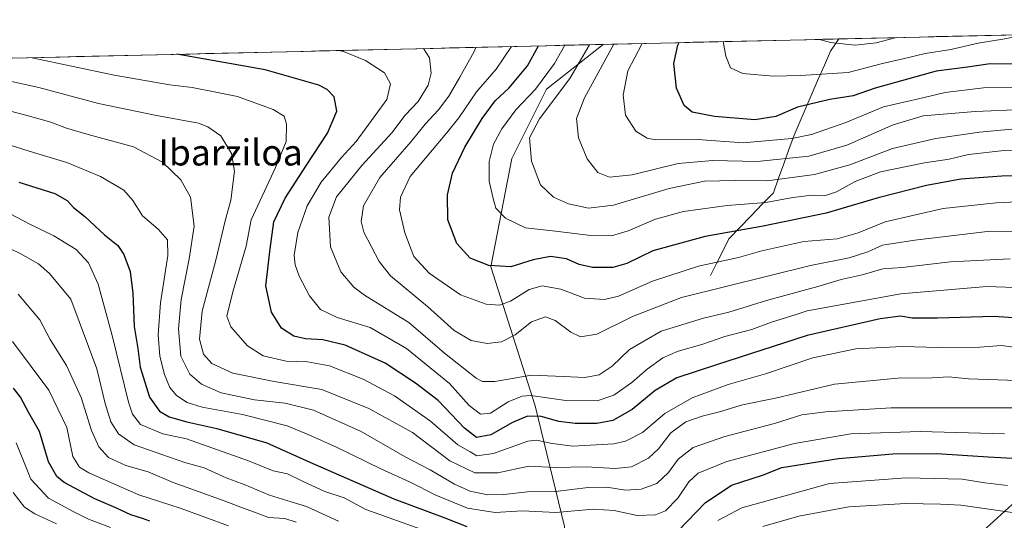
# Model space of a CAD drawing. Units: metres. Extents: x 658510 to 661974, y 4734880 to 4737272.
# Drawn here: x 659147 to 659450, y 4737066 to 4737220 of the extents above; entities that cross this region are included whole.
import ezdxf
from ezdxf.enums import TextEntityAlignment as Align

# ---------------------------------------------------------------- set-up
doc = ezdxf.new("R2010")
doc.units = ezdxf.units.M
doc.header["$MEASUREMENT"] = 0
for name, color, linetype, lineweight in [('Arbolado forestal CxS', 92, 'Continuous', 0), ('Corriente natural lineal', 142, 'Continuous', 13), ('Curva de nivel maestra', 36, 'Continuous', 30), ('Curva de nivel normal', 36, 'Continuous', 0), ('Entidad de ámbito territorial CxS', 92, 'Continuous', 0), ('Municipio CxS', 142, 'Continuous', 0), ('Texto cartográfico', 19, 'Continuous', 0)]:
    doc.layers.add(name, color=color, linetype=linetype, lineweight=lineweight)
doc.styles.add('Arial', font='txt', dxfattribs={"height": 0.2})

# ---------------------------------------------------------------- blocks, each defined once
blk = doc.blocks.new('*U177')
at = {"layer": 'Curva de nivel normal', "color": 36, "linetype": 'Continuous', "lineweight": 0}
blk.add_polyline3d([(659338.56, 4737212.26, 855), (659338.39, 4737212.02, 855), (659334.15, 4737203.85, 855), (659332.69, 4737196.34, 855), (659333.39, 4737190.17, 855), (659336.52, 4737185.29, 855), (659340.04, 4737183.1, 855), (659342.76, 4737182.58, 855), (659355.59, 4737182.67, 855), (659369.59, 4737181.64, 855), (659377.59, 4737182.36, 855), (659384.59, 4737183.01, 855), (659390.59, 4737184.23, 855), (659401.18, 4737187.97, 855), (659412.78, 4737192.81, 855), (659423.48, 4737195.23, 855), (659431.75, 4737197.17, 855), (659443.48, 4737198.56, 855), (659453.25, 4737198.74, 855)], dxfattribs=at)
blk = doc.blocks.new('*U179')
at = {"layer": 'Curva de nivel normal', "color": 36, "linetype": 'Continuous', "lineweight": 0}
for points in [[(659461.79, 4737066.56, 935), (659448.06, 4737068.55, 935), (659436.59, 4737070.19, 935), (659430.26, 4737070.45, 935), (659419.59, 4737070.7, 935), (659402.07, 4737069.65, 935), (659386.74, 4737066.83, 935), (659375.68, 4737063.62, 935)], [(659245.14, 4737065.22, 935), (659235.23, 4737069.8, 935), (659230.54, 4737071.2, 935), (659223.89, 4737073.3, 935), (659216.08, 4737076.55, 935), (659210.58, 4737078.55, 935), (659203.74, 4737081.65, 935), (659197.88, 4737083.3, 935), (659190.75, 4737085.79, 935), (659182.24, 4737088.79, 935), (659177.44, 4737092.08, 935), (659175.06, 4737095.84, 935), (659173.34, 4737101.43, 935), (659170.72, 4737112.13, 935), (659162.78, 4737133.53, 935), (659156.23, 4737141.42, 935), (659152.78, 4737144.42, 935), (659147.17, 4737147.58, 935), (659136.56, 4737152.65, 935)]]:
    blk.add_polyline3d(points, dxfattribs=at)
blk = doc.blocks.new('*U183')
at = {"layer": 'Curva de nivel normal', "color": 36, "linetype": 'Continuous', "lineweight": 0}
for points in [[(659450.92, 4737076.2, 930), (659443.92, 4737077.08, 930), (659436.93, 4737078.16, 930), (659419.76, 4737078.54, 930), (659396.11, 4737076.86, 930), (659369.22, 4737069.39, 930), (659361.77, 4737065.45, 930)], [(659270.4, 4737062.78, 930), (659253.48, 4737068.86, 930), (659246.82, 4737072.44, 930), (659240.93, 4737074.37, 930), (659233.98, 4737077.52, 930), (659229.45, 4737079.85, 930), (659224.98, 4737080.72, 930), (659217.43, 4737083.78, 930), (659198.38, 4737090.6, 930), (659191.08, 4737092.13, 930), (659184.2, 4737095.03, 930), (659181.7, 4737098.18, 930), (659180.52, 4737101.86, 930), (659175.52, 4737122.36, 930), (659171.13, 4737138.19, 930), (659168.21, 4737144.8, 930), (659164.43, 4737148.81, 930), (659157.56, 4737153.01, 930), (659150.13, 4737156.6, 930), (659138.11, 4737162.96, 930)]]:
    blk.add_polyline3d(points, dxfattribs=at)
blk = doc.blocks.new('*U184')
at = {"layer": 'Curva de nivel normal', "color": 36, "linetype": 'Continuous', "lineweight": 0}
blk.add_polyline3d([(659314.71, 4737211.7, 870), (659311.56, 4737206.11, 870), (659305.69, 4737198.17, 870), (659299.66, 4737191.85, 870), (659295.32, 4737186.04, 870), (659292.82, 4737181.24, 870), (659291.48, 4737175.9, 870), (659291.44, 4737169.9, 870), (659292.66, 4737164.6, 870), (659293.46, 4737161.59, 870), (659296.45, 4737158.53, 870), (659302.61, 4737155.51, 870), (659311.86, 4737154.52, 870), (659322.75, 4737153.12, 870), (659329.05, 4737153.07, 870), (659334.26, 4737154.63, 870), (659342.67, 4737158.19, 870), (659351.23, 4737160.54, 870), (659364.67, 4737162.42, 870), (659376.59, 4737163.35, 870), (659384.9, 4737164.87, 870), (659390.81, 4737165.62, 870), (659394.96, 4737165.51, 870), (659398.3, 4737166.56, 870), (659404, 4737169.78, 870), (659411.83, 4737172.77, 870), (659425.37, 4737175.52, 870), (659432.94, 4737176.64, 870), (659438.93, 4737178.08, 870), (659449.92, 4737179.34, 870), (659460.75, 4737179.69, 870)], dxfattribs=at)
blk = doc.blocks.new('*U185')
at = {"layer": 'Curva de nivel normal', "color": 36, "linetype": 'Continuous', "lineweight": 0}
blk.add_polyline3d([(659145.04, 4737074.12, 960), (659148.46, 4737069.54, 960), (659151.71, 4737067.46, 960), (659158.36, 4737064.45, 960)], dxfattribs=at)
blk = doc.blocks.new('*U187')
at = {"layer": 'Curva de nivel normal', "color": 36, "linetype": 'Continuous', "lineweight": 0}
blk.add_polyline3d([(659136.58, 4737193.33, 915), (659148.87, 4737190.16, 915), (659156.58, 4737188.04, 915), (659161.38, 4737186.15, 915), (659168.12, 4737184.21, 915), (659182.01, 4737180.42, 915), (659190.91, 4737175.69, 915), (659196.55, 4737170.33, 915), (659199.6, 4737165.01, 915), (659200.66, 4737156.01, 915), (659199.12, 4737145.94, 915), (659196.73, 4737133.48, 915), (659195.91, 4737124.47, 915), (659196.65, 4737116.07, 915), (659199.36, 4737110.46, 915), (659202.96, 4737107.38, 915), (659208.98, 4737104.73, 915), (659219.28, 4737102.64, 915), (659228.72, 4737101.59, 915), (659237.39, 4737099.42, 915), (659252.06, 4737092.81, 915), (659265.64, 4737085.05, 915), (659273.32, 4737081.02, 915), (659280.74, 4737076.66, 915), (659285.65, 4737074.44, 915), (659290.93, 4737073.35, 915), (659295.93, 4737073.43, 915), (659303.24, 4737074.32, 915), (659311.83, 4737074.36, 915), (659321.9, 4737075.61, 915), (659327.68, 4737075.67, 915), (659333.4, 4737074.79, 915), (659338.22, 4737075.07, 915), (659343, 4737076.87, 915), (659346.67, 4737080.18, 915), (659349.56, 4737084.3, 915), (659354.21, 4737087.92, 915), (659363.97, 4737091.28, 915), (659379.18, 4737095.28, 915), (659387.68, 4737098.02, 915), (659395.07, 4737098.9, 915), (659415.08, 4737100.14, 915), (659459.5, 4737100.11, 915)], dxfattribs=at)
blk = doc.blocks.new('*U192')
at = {"layer": 'Curva de nivel normal', "color": 36, "linetype": 'Continuous', "lineweight": 0}
blk.add_polyline3d([(659150.88, 4737207.89, 905), (659176.07, 4737202.55, 905), (659193.21, 4737199.56, 905), (659200.09, 4737198.74, 905), (659207.4, 4737197.32, 905), (659214.05, 4737195.99, 905), (659224.96, 4737191.92, 905), (659228.4, 4737189.86, 905), (659229.11, 4737187.38, 905), (659228.96, 4737182.06, 905), (659225.71, 4737174.12, 905), (659218.25, 4737158.01, 905), (659216.74, 4737149.85, 905), (659212.62, 4737135.81, 905), (659210.73, 4737128.33, 905), (659212, 4737125.06, 905), (659217.06, 4737119.22, 905), (659221.88, 4737116.1, 905), (659228.97, 4737114.54, 905), (659235.53, 4737114.28, 905), (659242.33, 4737113.07, 905), (659252.67, 4737108.96, 905), (659262.34, 4737103.78, 905), (659273.39, 4737095.99, 905), (659281.78, 4737088.74, 905), (659285.6, 4737086.55, 905), (659287.7, 4737085.4, 905), (659292.81, 4737086.06, 905), (659303.31, 4737089.89, 905), (659306.1, 4737090.15, 905), (659310.17, 4737089.25, 905), (659317.1, 4737088.28, 905), (659329.85, 4737089.09, 905), (659333.34, 4737089.91, 905), (659338.61, 4737092.58, 905), (659345.51, 4737098.42, 905), (659353.93, 4737103.25, 905), (659364.98, 4737107.26, 905), (659376.45, 4737110.6, 905), (659390.98, 4737115.48, 905), (659404.26, 4737118.31, 905), (659412.59, 4737118.7, 905), (659418.59, 4737119.04, 905), (659429.7, 4737118.68, 905), (659442.35, 4737118.82, 905), (659449.06, 4737119.33, 905), (659456.69, 4737118.25, 905)], dxfattribs=at)
blk = doc.blocks.new('*U193')
at = {"layer": 'Curva de nivel normal', "color": 36, "linetype": 'Continuous', "lineweight": 0}
blk.add_polyline3d([(659450, 4737092.15, 920), (659424.06, 4737092.81, 920), (659402.72, 4737092.11, 920), (659385.33, 4737089.12, 920), (659364.57, 4737083.56, 920), (659355.79, 4737080.05, 920), (659352.84, 4737077.32, 920), (659349.45, 4737072.31, 920), (659345.65, 4737068.42, 920), (659342.59, 4737067.24, 920), (659336.93, 4737066.96, 920), (659329.93, 4737068.49, 920), (659323.59, 4737068.9, 920), (659311.93, 4737067.88, 920), (659301.59, 4737068.4, 920), (659293.26, 4737067.9, 920), (659284.82, 4737069.24, 920), (659275.09, 4737073.28, 920), (659266.96, 4737077.38, 920), (659258.1, 4737081.32, 920), (659244.65, 4737087.96, 920), (659235.93, 4737091.86, 920), (659229.26, 4737094.58, 920), (659215.59, 4737098.05, 920), (659203.17, 4737100.36, 920), (659198.51, 4737101.74, 920), (659195.26, 4737103.92, 920), (659193.19, 4737106.34, 920), (659191.54, 4737110.34, 920), (659190.11, 4737116.04, 920), (659189.61, 4737122.58, 920), (659190.38, 4737132.46, 920), (659192.63, 4737147.04, 920), (659192.45, 4737151.86, 920), (659189.66, 4737155.08, 920), (659184.76, 4737159.18, 920), (659181.81, 4737163.89, 920), (659179.03, 4737167.11, 920), (659171.91, 4737171.33, 920), (659161.54, 4737175.62, 920), (659151.27, 4737178.69, 920), (659139.05, 4737182.47, 920)], dxfattribs=at)
blk = doc.blocks.new('*U197')
at = {"layer": 'Curva de nivel normal', "color": 36, "linetype": 'Continuous', "lineweight": 0}
blk.add_polyline3d([(659475.48, 4737164.58, 880), (659447.41, 4737163.26, 880), (659431.16, 4737161.47, 880), (659413.26, 4737157.34, 880), (659404.93, 4737153.98, 880), (659398.55, 4737152.14, 880), (659388.26, 4737151.32, 880), (659375.33, 4737148.44, 880), (659368.2, 4737146.37, 880), (659355.83, 4737143.71, 880), (659341.73, 4737139.06, 880), (659331.26, 4737134.47, 880), (659326.91, 4737133.51, 880), (659320.75, 4737133.85, 880), (659313.47, 4737136.62, 880), (659307.79, 4737137.67, 880), (659303.71, 4737136.5, 880), (659298.05, 4737133, 880), (659294.64, 4737131.72, 880), (659290.52, 4737132.05, 880), (659282.66, 4737134.92, 880), (659273, 4737141.58, 880), (659268.26, 4737146.75, 880), (659265.47, 4737154.03, 880), (659263.83, 4737161.02, 880), (659264.22, 4737165.01, 880), (659267.14, 4737171.34, 880), (659271.87, 4737177.01, 880), (659278.29, 4737184.68, 880), (659282.16, 4737189.34, 880), (659287.59, 4737197.34, 880), (659293.61, 4737204.34, 880), (659298.31, 4737211.32, 880)], dxfattribs=at)
blk = doc.blocks.new('*U200')
at = {"layer": 'Curva de nivel normal', "color": 36, "linetype": 'Continuous', "lineweight": 0}
blk.add_polyline3d([(659271.23, 4737210.69, 890), (659273.07, 4737207.82, 890), (659273.64, 4737203.08, 890), (659272.69, 4737199.43, 890), (659269.6, 4737194.39, 890), (659265.64, 4737190.19, 890), (659261.52, 4737184.81, 890), (659252.26, 4737174.7, 890), (659244.51, 4737165.1, 890), (659242.1, 4737158.84, 890), (659242.66, 4737149.64, 890), (659245.82, 4737142, 890), (659249.84, 4737137.28, 890), (659253.06, 4737134.8, 890), (659266.72, 4737126.43, 890), (659277.68, 4737116.93, 890), (659287.47, 4737109.3, 890), (659289.4, 4737108.25, 890), (659293.23, 4737108.28, 890), (659304.51, 4737110.19, 890), (659314.27, 4737109.74, 890), (659320.84, 4737109.5, 890), (659325.26, 4737110.28, 890), (659329.34, 4737112.97, 890), (659334.59, 4737118.07, 890), (659344.34, 4737123.69, 890), (659357.42, 4737127.74, 890), (659365.23, 4737129.53, 890), (659376.75, 4737133.12, 890), (659392.59, 4737137.46, 890), (659399.74, 4737139.58, 890), (659406.17, 4737141.1, 890), (659412.54, 4737142.91, 890), (659418.48, 4737143.36, 890), (659433.4, 4737145.11, 890), (659451.7, 4737146, 890)], dxfattribs=at)
blk = doc.blocks.new('*U206')
at = {"layer": 'Curva de nivel normal', "color": 36, "linetype": 'Continuous', "lineweight": 0}
blk.add_polyline3d([(659322.32, 4737211.88, 865), (659316.3, 4737201.52, 865), (659306.97, 4737189.04, 865), (659303.88, 4737183.18, 865), (659304.51, 4737176.01, 865), (659307.2, 4737168.78, 865), (659311.21, 4737164.92, 865), (659315.81, 4737162.93, 865), (659322.02, 4737161.58, 865), (659329.68, 4737162.54, 865), (659346.81, 4737167.66, 865), (659357.65, 4737169.84, 865), (659367.14, 4737170.13, 865), (659376.97, 4737170, 865), (659391.57, 4737171.89, 865), (659402.37, 4737174.88, 865), (659415.49, 4737179.98, 865), (659428.84, 4737183.02, 865), (659442.28, 4737184.97, 865), (659474.23, 4737187.91, 865)], dxfattribs=at)
blk = doc.blocks.new('*U210')
at = {"layer": 'Curva de nivel normal', "color": 36, "linetype": 'Continuous', "lineweight": 0}
blk.add_polyline3d([(659456.97, 4737108.41, 910), (659438.92, 4737109.1, 910), (659432.72, 4737109.66, 910), (659427.7, 4737109.38, 910), (659417.12, 4737109.28, 910), (659397.65, 4737107.43, 910), (659379.5, 4737103.15, 910), (659369.42, 4737101.01, 910), (659362.27, 4737098.9, 910), (659356.97, 4737097.61, 910), (659351.99, 4737095.8, 910), (659347.37, 4737092.45, 910), (659343.59, 4737087.49, 910), (659340.51, 4737084.6, 910), (659335.26, 4737082.02, 910), (659330.18, 4737081.47, 910), (659321.26, 4737082.02, 910), (659311.78, 4737081.73, 910), (659303.65, 4737082.18, 910), (659294.11, 4737080.08, 910), (659287.08, 4737080.08, 910), (659279.34, 4737083.84, 910), (659267.82, 4737092.57, 910), (659254.41, 4737099.9, 910), (659239.93, 4737105.82, 910), (659225.26, 4737108.26, 910), (659212.64, 4737110.76, 910), (659206.14, 4737113.82, 910), (659203.58, 4737116.62, 910), (659202.31, 4737121.22, 910), (659203.17, 4737129.91, 910), (659207.38, 4737145.62, 910), (659210.26, 4737157.68, 910), (659211.93, 4737164.01, 910), (659213.09, 4737172.96, 910), (659212.18, 4737178.42, 910), (659208.94, 4737183.81, 910), (659204.95, 4737186.64, 910), (659201.99, 4737187.7, 910), (659188.6, 4737190.2, 910), (659171.26, 4737193.74, 910), (659152.93, 4737198.69, 910), (659134.2, 4737202.8, 910)], dxfattribs=at)
blk = doc.blocks.new('*U213')
at = {"layer": 'Curva de nivel normal', "color": 36, "linetype": 'Continuous', "lineweight": 0}
blk.add_polyline3d([(659363.45, 4737212.83, 845), (659364.22, 4737208.38, 845), (659365.68, 4737204.81, 845), (659369.5, 4737203.04, 845), (659378.82, 4737202.15, 845), (659387.26, 4737202.37, 845), (659401.84, 4737203.35, 845), (659412.43, 4737206.12, 845), (659419.26, 4737207.64, 845), (659425.62, 4737209.21, 845), (659433.45, 4737210.44, 845), (659441.93, 4737212.34, 845), (659450.09, 4737213.68, 845), (659455.86, 4737214.82, 845), (659458.73, 4737215.05, 845)], dxfattribs=at)
blk = doc.blocks.new('*U214')
at = {"layer": 'Curva de nivel normal', "color": 36, "linetype": 'Continuous', "lineweight": 0}
blk.add_polyline3d([(659393.09, 4737213.52, 840), (659396.49, 4737212.58, 840), (659404.03, 4737211.76, 840), (659410.52, 4737212.43, 840), (659416.78, 4737214.07, 840)], dxfattribs=at)
blk = doc.blocks.new('*U216')
at = {"layer": 'Curva de nivel normal', "color": 36, "linetype": 'Continuous', "lineweight": 0}
blk.add_polyline3d([(659329.77, 4737212.05, 860), (659320.73, 4737195.53, 860), (659318.35, 4737189.22, 860), (659318.98, 4737183.24, 860), (659321.58, 4737176.72, 860), (659324.87, 4737172.54, 860), (659328.47, 4737171.11, 860), (659335.41, 4737171.84, 860), (659349.59, 4737175.35, 860), (659360.26, 4737176.2, 860), (659373.93, 4737175.97, 860), (659389.74, 4737177.62, 860), (659401.53, 4737180.98, 860), (659415.74, 4737187.24, 860), (659424.98, 4737189.94, 860), (659440.98, 4737191.35, 860), (659455.64, 4737191.96, 860)], dxfattribs=at)
blk = doc.blocks.new('*U217')
at = {"layer": 'Curva de nivel normal', "color": 36, "linetype": 'Continuous', "lineweight": 0}
blk.add_polyline3d([(659245.18, 4737210.09, 895), (659246.59, 4737209.77, 895), (659253.43, 4737207.02, 895), (659259.27, 4737203.23, 895), (659261.13, 4737199.84, 895), (659259.94, 4737195.06, 895), (659250.49, 4737182.06, 895), (659246.04, 4737177.21, 895), (659239.81, 4737169.58, 895), (659235.42, 4737162.26, 895), (659232.57, 4737154.11, 895), (659231.5, 4737147.09, 895), (659231.76, 4737144.17, 895), (659233.05, 4737140.62, 895), (659236.21, 4737134.56, 895), (659239.56, 4737130.34, 895), (659244.66, 4737127.89, 895), (659254.88, 4737124.81, 895), (659266.05, 4737118.41, 895), (659279.24, 4737107.58, 895), (659285.34, 4737100.82, 895), (659288.75, 4737098.13, 895), (659291.88, 4737098.53, 895), (659297.26, 4737102.02, 895), (659301.56, 4737103.71, 895), (659304.26, 4737103.9, 895), (659315.03, 4737102.39, 895), (659324.69, 4737102.24, 895), (659329.77, 4737104, 895), (659335.3, 4737107.92, 895), (659340.02, 4737111.99, 895), (659344.92, 4737115.52, 895), (659349.57, 4737117.55, 895), (659356.85, 4737119.6, 895), (659363.99, 4737122.04, 895), (659372.28, 4737124.27, 895), (659378.26, 4737126.5, 895), (659385.93, 4737128.8, 895), (659389.26, 4737129.94, 895), (659418.13, 4737135.2, 895), (659444.56, 4737137.45, 895), (659456.18, 4737137.02, 895)], dxfattribs=at)
blk = doc.blocks.new('*U219')
at = {"layer": 'Curva de nivel normal', "color": 36, "linetype": 'Continuous', "lineweight": 0}
blk.add_polyline3d([(659146.57, 4737135.06, 940), (659153.19, 4737127.2, 940), (659156.43, 4737121.18, 940), (659161.46, 4737113.2, 940), (659165.94, 4737103.35, 940), (659169.14, 4737093.18, 940), (659171.36, 4737088.11, 940), (659174.34, 4737084.8, 940), (659179.7, 4737082.4, 940), (659186.59, 4737080.46, 940), (659194.26, 4737077.11, 940), (659209.93, 4737071.54, 940), (659215.59, 4737069.32, 940), (659219.25, 4737068.01, 940), (659223.54, 4737066.35, 940), (659228.58, 4737066.04, 940), (659232.08, 4737064.98, 940)], dxfattribs=at)
blk = doc.blocks.new('*U220')
at = {"layer": 'Curva de nivel normal', "color": 36, "linetype": 'Continuous', "lineweight": 0}
blk.add_polyline3d([(659174.94, 4737063.34, 955), (659168.18, 4737065.85, 955), (659163.7, 4737068.12, 955), (659155.94, 4737072.29, 955), (659150.42, 4737078.14, 955), (659148.03, 4737084.36, 955), (659145.91, 4737089.32, 955)], dxfattribs=at)
blk = doc.blocks.new('*U222')
at = {"layer": 'Curva de nivel normal', "color": 36, "linetype": 'Continuous', "lineweight": 0}
blk.add_polyline3d([(659144.79, 4737120.54, 945), (659155.95, 4737105.56, 945), (659161.52, 4737094.04, 945), (659163.36, 4737085.16, 945), (659165.47, 4737081.84, 945), (659168.27, 4737080.14, 945), (659183.72, 4737073.33, 945), (659196.72, 4737069.15, 945), (659211.28, 4737063.85, 945)], dxfattribs=at)
blk = doc.blocks.new('*U224')
at = {"layer": 'Curva de nivel normal', "color": 36, "linetype": 'Continuous', "lineweight": 0}
blk.add_polyline3d([(659287.31, 4737211.06, 885), (659286.88, 4737209.78, 885), (659282.4, 4737201.84, 885), (659279.06, 4737196.01, 885), (659275.89, 4737191.88, 885), (659271.75, 4737187.46, 885), (659267.45, 4737182.08, 885), (659257.85, 4737170.98, 885), (659252.79, 4737162.33, 885), (659252.09, 4737157.45, 885), (659252.93, 4737154.18, 885), (659257.65, 4737145.2, 885), (659261.1, 4737140.75, 885), (659272.47, 4737131.32, 885), (659280.68, 4737123.95, 885), (659285.91, 4737120.81, 885), (659290.84, 4737119.92, 885), (659295.29, 4737120.39, 885), (659299.46, 4737122.58, 885), (659304.44, 4737126.6, 885), (659308.76, 4737128.09, 885), (659311.72, 4737126.98, 885), (659316.54, 4737123.39, 885), (659319.59, 4737122.02, 885), (659324.59, 4737122.84, 885), (659335.59, 4737128.24, 885), (659350.59, 4737134.07, 885), (659390.32, 4737143.93, 885), (659402.18, 4737146.24, 885), (659407.97, 4737148.13, 885), (659412.44, 4737150.22, 885), (659422.35, 4737151.76, 885), (659445.58, 4737154.45, 885), (659470.77, 4737154.42, 885)], dxfattribs=at)
blk = doc.blocks.new('*U226')
at = {"layer": 'Curva de nivel maestra', "color": 36, "linetype": 'Continuous', "lineweight": 30}
for points in [[(659146.81, 4737169.58, 925), (659157.83, 4737166.07, 925), (659161.66, 4737163.94, 925), (659163.53, 4737161.79, 925), (659167.03, 4737159.04, 925), (659173.16, 4737153.34, 925), (659177.21, 4737150.09, 925), (659179.1, 4737147.34, 925), (659180.99, 4737142.12, 925), (659181.82, 4737135.44, 925), (659182.26, 4737125.12, 925), (659183.33, 4737118.34, 925), (659184.1, 4737112.64, 925), (659186.99, 4737103.37, 925), (659190.07, 4737099.15, 925), (659192.98, 4737097.4, 925), (659198.4, 4737095.81, 925), (659207.69, 4737093.78, 925), (659223.1, 4737089.4, 925), (659236.31, 4737083.42, 925), (659262.1, 4737072.13, 925), (659277.82, 4737066.32, 925), (659284.53, 4737063.61, 925)], [(659349.74, 4737062.4, 925), (659357.85, 4737070.94, 925), (659365.98, 4737076.34, 925), (659375.54, 4737079.41, 925), (659381.5, 4737081.72, 925), (659387.93, 4737082.84, 925), (659398.93, 4737084.56, 925), (659415.64, 4737085.98, 925), (659429.12, 4737086.03, 925), (659444.98, 4737085.02, 925), (659456.26, 4737084.4, 925)]]:
    blk.add_polyline3d(points, dxfattribs=at)
blk = doc.blocks.new('*U231')
at = {"layer": 'Curva de nivel maestra', "color": 36, "linetype": 'Continuous', "lineweight": 30}
blk.add_polyline3d([(659464.14, 4737171.72, 875), (659449.14, 4737171.43, 875), (659436.54, 4737170.45, 875), (659426.01, 4737168.57, 875), (659411.12, 4737164.72, 875), (659395.08, 4737160, 875), (659375.78, 4737156.01, 875), (659357.95, 4737152.89, 875), (659341.76, 4737148.43, 875), (659333.78, 4737144.57, 875), (659329.53, 4737143.3, 875), (659323.22, 4737143.3, 875), (659319.16, 4737144.25, 875), (659315.26, 4737146.01, 875), (659310.28, 4737146.7, 875), (659304.96, 4737145.71, 875), (659298.13, 4737143.49, 875), (659291.39, 4737143.91, 875), (659285.62, 4737146.19, 875), (659281.48, 4737150.73, 875), (659278.7, 4737158.03, 875), (659278.6, 4737165.68, 875), (659280.16, 4737172.34, 875), (659284.01, 4737180.34, 875), (659289.32, 4737189.15, 875), (659293.34, 4737194.59, 875), (659297.59, 4737198.58, 875), (659303.22, 4737205.34, 875), (659306.66, 4737211.51, 875)], dxfattribs=at)
blk = doc.blocks.new('*U232')
at = {"layer": 'Curva de nivel maestra', "color": 36, "linetype": 'Continuous', "lineweight": 30}
blk.add_polyline3d([(659461.62, 4737127.16, 900), (659446.78, 4737128.2, 900), (659429.34, 4737127.69, 900), (659421.58, 4737127.74, 900), (659417.97, 4737128.32, 900), (659411.77, 4737127.52, 900), (659389.3, 4737122.36, 900), (659361.43, 4737113.38, 900), (659349.19, 4737109.32, 900), (659342.54, 4737105.42, 900), (659335.49, 4737099.59, 900), (659329.47, 4737096.24, 900), (659324.56, 4737095.32, 900), (659317.93, 4737095.3, 900), (659312.89, 4737095.89, 900), (659307.44, 4737097.42, 900), (659303.22, 4737097.56, 900), (659298.59, 4737095.6, 900), (659291.93, 4737091.79, 900), (659287.59, 4737091.02, 900), (659283.88, 4737093.83, 900), (659275.75, 4737102.38, 900), (659268.74, 4737107.74, 900), (659259.42, 4737113.91, 900), (659247.15, 4737119.38, 900), (659240.26, 4737121.02, 900), (659234.95, 4737121.32, 900), (659231.35, 4737122.23, 900), (659227.6, 4737124.63, 900), (659224.44, 4737129.52, 900), (659222.73, 4737137.63, 900), (659224.05, 4737149.04, 900), (659225.22, 4737157.35, 900), (659228.68, 4737164.66, 900), (659235.26, 4737174.77, 900), (659241.69, 4737184.62, 900), (659244.62, 4737191.46, 900), (659243.8, 4737195.79, 900), (659241.57, 4737198.14, 900), (659239.08, 4737199.41, 900), (659222.59, 4737204.18, 900), (659195.38, 4737208.93, 900)], dxfattribs=at)
blk = doc.blocks.new('*U233')
at = {"layer": 'Curva de nivel maestra', "color": 36, "linetype": 'Continuous', "lineweight": 30}
blk.add_polyline3d([(659486.65, 4737215.7, 850), (659479.44, 4737211.77, 850), (659469.15, 4737208.17, 850), (659460.83, 4737207.12, 850), (659453.15, 4737205.86, 850), (659445.59, 4737205.99, 850), (659438.59, 4737204.97, 850), (659428.99, 4737203.75, 850), (659418.3, 4737200.78, 850), (659410.18, 4737198.54, 850), (659403.39, 4737196.15, 850), (659396.26, 4737195.06, 850), (659386.26, 4737192.67, 850), (659379.59, 4737189.79, 850), (659373.21, 4737188.8, 850), (659360.72, 4737189.74, 850), (659353.94, 4737191.17, 850), (659351.42, 4737193.14, 850), (659349.05, 4737198.52, 850), (659348.26, 4737206.1, 850), (659349.49, 4737211.78, 850), (659349.87, 4737212.52, 850)], dxfattribs=at)
blk = doc.blocks.new('*U234')
at = {"layer": 'Curva de nivel maestra', "color": 36, "linetype": 'Continuous', "lineweight": 30}
blk.add_polyline3d([(659187.09, 4737065.2, 950), (659184.8, 4737066.12, 950), (659181.18, 4737067.21, 950), (659176.61, 4737069.4, 950), (659170.18, 4737072.08, 950), (659160.67, 4737077.19, 950), (659158.5, 4737079.03, 950), (659155.9, 4737083.53, 950), (659153.1, 4737092.85, 950), (659149.82, 4737098.58, 950), (659147.28, 4737103.36, 950), (659145.12, 4737106.2, 950)], dxfattribs=at)

msp = doc.modelspace()

# ---------------------------------------------------------------- linework, layer by layer
at = {"layer": 'Arbolado forestal CxS', "color": 92, "linetype": 'Continuous', "lineweight": 0}
for points in [[(659464.73, 4737081.65, 927.98), (659442.22, 4737061.18, 942.23), (659417.65, 4737030.47, 960.47), (659395.13, 4737001.81, 973.56), (659384.89, 4736945.26, 988.89), (659383.1, 4736944.72, 989.37), (659379.85, 4736943.78, 990.11), (659379.85, 4736943.78, 990.11), (659347.05, 4736975.18, 978.72), (659327.84, 4736996.73, 970.9), (659318.78, 4737018.64, 957.05), (659314.6, 4737063.62, 925.95), (659305.63, 4737100.79, 899.93), (659292, 4737143.52, 876.34), (659298.41, 4737176.81, 866.31), (659309.06, 4737198.17, 864.92), (659326.5, 4737211.98, 859.05), (659653.85, 4737219.58, 830.79)], [(659653.85, 4737219.58, 830.79), (659326.5, 4737211.98, 859.05)], [(659653.85, 4737219.58, 830.79), (659629.3, 4737196.55, 846.61), (659600.29, 4737173.24, 858.97), (659572.16, 4737160.76, 868.57), (659569.13, 4737153.29, 868.67), (659556.85, 4737147.15, 875.38), (659542.52, 4737136.92, 882.44), (659522.05, 4737118.49, 892.15), (659495.44, 4737106.21, 910.05), (659489.3, 4737093.93, 917.35), (659464.73, 4737081.65, 927.98), (659442.22, 4737061.18, 942.23), (659417.65, 4737030.47, 960.47), (659395.13, 4737001.81, 973.56), (659384.89, 4736945.26, 988.89)], [(659653.85, 4737219.58, 830.79), (659629.3, 4737196.55, 846.61), (659600.29, 4737173.24, 858.97), (659572.16, 4737160.76, 868.57), (659569.13, 4737153.29, 868.67), (659556.85, 4737147.15, 875.38), (659542.52, 4737136.92, 882.44), (659522.05, 4737118.49, 892.15), (659495.44, 4737106.21, 910.05), (659489.3, 4737093.93, 917.35), (659464.73, 4737081.65, 927.98), (659442.22, 4737061.18, 942.23), (659417.65, 4737030.47, 960.47), (659395.13, 4737001.81, 973.56), (659384.89, 4736945.26, 988.89)], [(658909.84, 4737202.29, 962.98), (659326.5, 4737211.98, 859.05), (659309.06, 4737198.17, 864.92), (659298.41, 4737176.81, 866.31), (659292, 4737143.52, 876.34), (659305.63, 4737100.79, 899.93), (659314.6, 4737063.62, 925.95), (659318.78, 4737018.64, 957.05), (659327.84, 4736996.73, 970.9), (659312.28, 4736987.89, 976.35), (659312.28, 4736987.89, 976.35), (659280.4, 4736991.18, 978.46), (659234.3, 4737000.93, 977.05), (659194.72, 4737023.64, 977.73), (659170.19, 4737051.98, 964.25), (659162.28, 4737058.1, 962.65), (659158.42, 4737061.08, 962.62), (659143.87, 4737059.28, 968.64)], [(659326.5, 4737211.98, 859.05), (658909.84, 4737202.29, 962.98)], [(659326.5, 4737211.98, 859.05), (659309.06, 4737198.17, 864.92), (659298.41, 4737176.81, 866.31), (659292, 4737143.52, 876.34), (659305.63, 4737100.79, 899.93), (659314.6, 4737063.62, 925.95), (659318.78, 4737018.64, 957.05), (659327.84, 4736996.73, 970.9)], [(659326.5, 4737211.98, 859.05), (659309.06, 4737198.17, 864.92), (659298.41, 4737176.81, 866.31), (659292, 4737143.52, 876.34), (659305.63, 4737100.79, 899.93), (659314.6, 4737063.62, 925.95), (659318.78, 4737018.64, 957.05), (659327.84, 4736996.73, 970.9)], [(659467.91, 4736918.59, 972.14), (659449.44, 4736919.82, 976.36), (659432.95, 4736919.21, 980.85), (659415.65, 4736905.87, 995.08), (659399.45, 4736897.01, 1006.75), (659392.29, 4736901.84, 1006.15), (659388.77, 4736911.24, 1001.3), (659394.02, 4736924.15, 993.79), (659405, 4736936.62, 984.75), (659406.46, 4736948.76, 981.05), (659400.07, 4736949.79, 983.43), (659384.89, 4736945.26, 988.89), (659395.13, 4737001.81, 973.56), (659417.65, 4737030.47, 960.47), (659442.22, 4737061.18, 942.23), (659464.73, 4737081.65, 927.98)]]:
    msp.add_polyline3d(points, dxfattribs=at)
at = {"layer": 'Corriente natural lineal', "color": 142, "linetype": 'Continuous', "lineweight": 13}
msp.add_polyline3d([(659359.54, 4737140.81, 882), (659361.41, 4737144.58, 879.96), (659363.29, 4737148.34, 877.85), (659365.16, 4737152.11, 875.93), (659368.6, 4737155.67, 874.35), (659372.03, 4737159.23, 872.23), (659375.47, 4737162.78, 870.23), (659378.9, 4737166.34, 867.88), (659380.49, 4737170.77, 864.2), (659382.08, 4737175.21, 860.83), (659383.66, 4737179.64, 857.63), (659385.25, 4737184.07, 854.1), (659387.12, 4737188.38, 852.38), (659388.98, 4737192.68, 850.63), (659390.85, 4737196.99, 848.54), (659392.71, 4737201.29, 845.85), (659394.58, 4737205.6, 843.08), (659396.44, 4737209.9, 840.66), (659398.15, 4737212.41, 839.78), (659399.03, 4737213.66, 839.29)], dxfattribs=at)
at = {"layer": 'Entidad de ámbito territorial CxS', "color": 92, "linetype": 'Continuous', "lineweight": 0}
msp.add_polyline3d([(659144.41, 4737207.74, 905.65), (659149.4, 4737207.86, 905.1), (659154.39, 4737207.98, 904.5), (659159.38, 4737208.09, 903.68), (659164.38, 4737208.21, 902.94), (659169.37, 4737208.32, 902.38), (659174.36, 4737208.44, 901.82), (659179.36, 4737208.56, 901.36), (659184.35, 4737208.67, 900.83), (659189.34, 4737208.79, 900.56), (659194.33, 4737208.9, 900.07), (659199.33, 4737209.02, 899.51), (659204.32, 4737209.14, 899.07), (659209.31, 4737209.25, 898.48), (659214.31, 4737209.37, 898.03), (659219.3, 4737209.48, 897.57), (659224.29, 4737209.6, 897), (659229.28, 4737209.72, 896.54), (659234.28, 4737209.83, 896.03), (659239.27, 4737209.95, 895.65), (659244.26, 4737210.06, 895.24), (659249.26, 4737210.18, 894.72), (659254.25, 4737210.3, 893.85), (659259.24, 4737210.41, 892.85), (659264.23, 4737210.53, 891.91), (659269.23, 4737210.64, 890.63), (659274.22, 4737210.76, 889.02), (659279.21, 4737210.88, 887.47), (659284.21, 4737210.99, 885.97), (659289.2, 4737211.11, 884.03), (659294.19, 4737211.22, 881.82), (659299.18, 4737211.34, 879.36), (659304.18, 4737211.46, 876.67), (659309.17, 4737211.57, 873.42), (659314.16, 4737211.69, 870.14), (659319.15, 4737211.8, 866.99), (659324.15, 4737211.92, 863.48), (659329.14, 4737212.04, 859.99), (659334.13, 4737212.15, 856.81), (659339.13, 4737212.27, 854.32), (659344.12, 4737212.38, 852.35), (659349.11, 4737212.5, 850.37), (659354.1, 4737212.62, 848.38), (659359.1, 4737212.73, 846.46), (659364.09, 4737212.85, 844.86), (659369.08, 4737212.96, 843.55), (659374.08, 4737213.08, 842.34), (659379.07, 4737213.2, 841.46), (659384.06, 4737213.31, 841.06), (659389.05, 4737213.43, 840.5), (659394.05, 4737213.54, 839.74), (659399.04, 4737213.66, 839.29), (659404.03, 4737213.78, 838.87), (659409.03, 4737213.89, 838.88), (659414.02, 4737214.01, 839.37), (659419.01, 4737214.12, 840.13), (659424, 4737214.24, 840.96), (659429, 4737214.36, 841.68), (659433.99, 4737214.47, 842.39), (659438.98, 4737214.59, 843.15), (659443.97, 4737214.7, 843.77), (659448.97, 4737214.82, 844.04), (659453.96, 4737214.94, 844.49)], dxfattribs=at)
at = {"layer": 'Municipio CxS', "color": 142, "linetype": 'Continuous', "lineweight": 0}
msp.add_polyline3d([(659144.41, 4737207.74, 905.65), (659149.4, 4737207.86, 905.1), (659154.39, 4737207.98, 904.5), (659159.38, 4737208.09, 903.68), (659164.38, 4737208.21, 902.94), (659169.37, 4737208.32, 902.38), (659174.36, 4737208.44, 901.82), (659179.36, 4737208.56, 901.36), (659184.35, 4737208.67, 900.83), (659189.34, 4737208.79, 900.56), (659194.33, 4737208.9, 900.07), (659199.33, 4737209.02, 899.51), (659204.32, 4737209.14, 899.07), (659209.31, 4737209.25, 898.48), (659214.31, 4737209.37, 898.03), (659219.3, 4737209.48, 897.57), (659224.29, 4737209.6, 897), (659229.28, 4737209.72, 896.54), (659234.28, 4737209.83, 896.03), (659239.27, 4737209.95, 895.65), (659244.26, 4737210.06, 895.24), (659249.26, 4737210.18, 894.72), (659254.25, 4737210.3, 893.85), (659259.24, 4737210.41, 892.85), (659264.23, 4737210.53, 891.91), (659269.23, 4737210.64, 890.63), (659274.22, 4737210.76, 889.02), (659279.21, 4737210.88, 887.47), (659284.21, 4737210.99, 885.97), (659289.2, 4737211.11, 884.03), (659294.19, 4737211.22, 881.82), (659299.18, 4737211.34, 879.36), (659304.18, 4737211.46, 876.67), (659309.17, 4737211.57, 873.42), (659314.16, 4737211.69, 870.14), (659319.15, 4737211.8, 866.99), (659324.15, 4737211.92, 863.48), (659329.14, 4737212.04, 859.99), (659334.13, 4737212.15, 856.81), (659339.13, 4737212.27, 854.32), (659344.12, 4737212.38, 852.35), (659349.11, 4737212.5, 850.37), (659354.1, 4737212.62, 848.38), (659359.1, 4737212.73, 846.46), (659364.09, 4737212.85, 844.86), (659369.08, 4737212.96, 843.55), (659374.08, 4737213.08, 842.34), (659379.07, 4737213.2, 841.46), (659384.06, 4737213.31, 841.06), (659389.05, 4737213.43, 840.5), (659394.05, 4737213.54, 839.74), (659399.04, 4737213.66, 839.29), (659404.03, 4737213.78, 838.87), (659409.03, 4737213.89, 838.88), (659414.02, 4737214.01, 839.37), (659419.01, 4737214.12, 840.13), (659424, 4737214.24, 840.96), (659429, 4737214.36, 841.68), (659433.99, 4737214.47, 842.39), (659438.98, 4737214.59, 843.15), (659443.97, 4737214.7, 843.77), (659448.97, 4737214.82, 844.04), (659453.96, 4737214.94, 844.49)], dxfattribs=at)

# ---------------------------------------------------------------- block references
at = {"layer": 'Curva de nivel maestra', "color": 36, "linetype": 'Continuous', "lineweight": 30}
for name in ['*U226', '*U232', '*U231', '*U233', '*U234']:
    msp.add_blockref(name, (0, 0), dxfattribs=at)
at = {"layer": 'Curva de nivel normal', "color": 36, "linetype": 'Continuous', "lineweight": 0}
for name in ['*U179', '*U183', '*U193', '*U187', '*U210', '*U192', '*U217', '*U200', '*U224', '*U197', '*U184', '*U206', '*U216', '*U177', '*U213', '*U214', '*U222', '*U219', '*U185', '*U220']:
    msp.add_blockref(name, (0, 0), dxfattribs=at)

# ---------------------------------------------------------------- texts
at = {"layer": 'Texto cartográfico', "color": 19, "linetype": 'Continuous', "lineweight": 0, "style": 'Arial'}
msp.add_text('Ibarziloa', height=8, dxfattribs=at).set_placement((659211.93, 4737178.71), align=Align.MIDDLE_CENTER)

doc.saveas('drawing.dxf')
